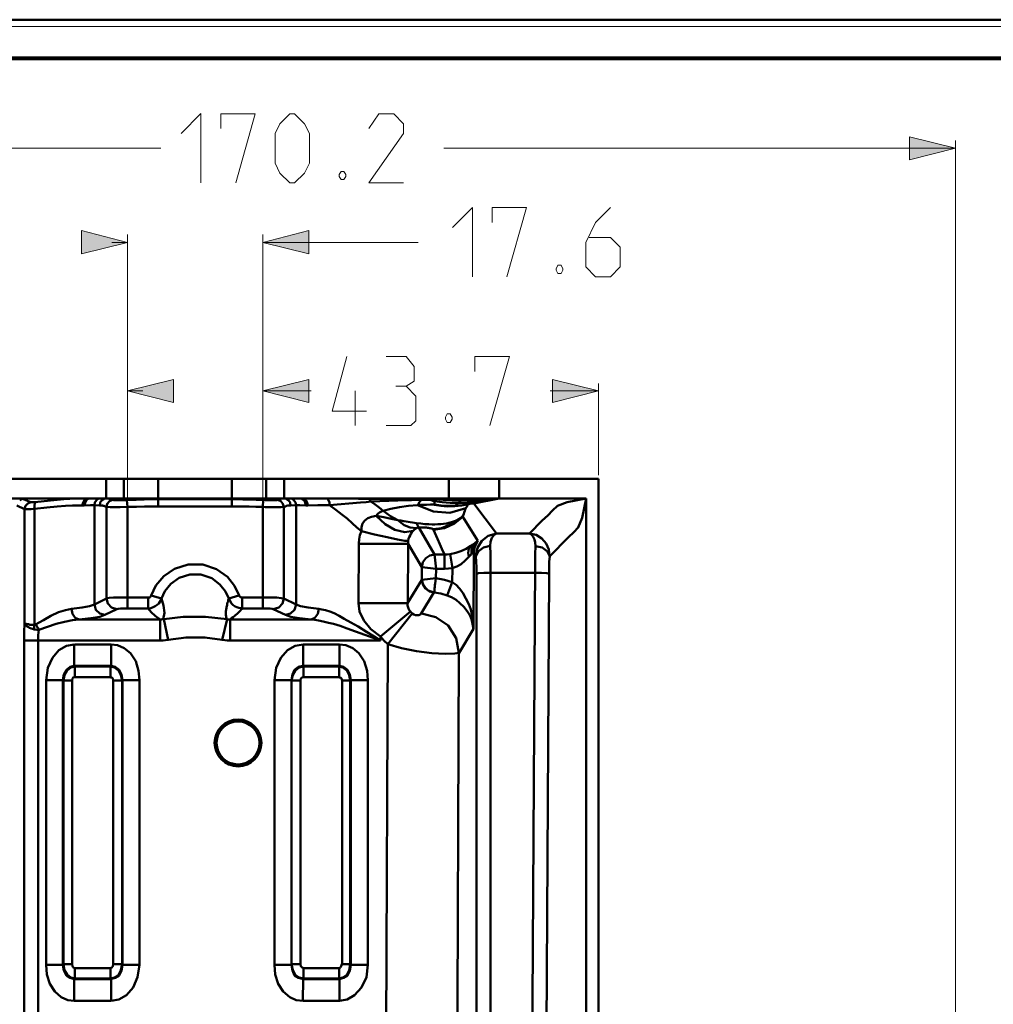
# Model space of a CAD drawing. Units: millimetres. Extents: x 5 to 1189, y 0 to 841.
# Drawn here: x 127 to 254, y 712 to 841 of the extents above; entities that cross this region are included whole.
import ezdxf

# ---------------------------------------------------------------- set-up
doc = ezdxf.new("R2010")
doc.units = ezdxf.units.MM
doc.header["$MEASUREMENT"] = 0
doc.layers.add('Warstwa 1', color=7, linetype='Continuous', lineweight=0)

# ---------------------------------------------------------------- blocks, each defined once
blk = doc.blocks.new('Block_2')
at = {"layer": 'Warstwa 1'}
blk.add_lwpolyline([(4.7, -0.32), (1188.97, -0.32), (1188.97, 840.67), (4.7, 840.67)], close=True, dxfattribs=at)
blk = doc.blocks.new('Block_4')
at = {"layer": 'Warstwa 1', "color": 18, "lineweight": 50, "true_color": 0x000000}
blk.add_line((5, 840.67), (1188.97, 840.67), dxfattribs=at)
at = {"layer": 'Warstwa 1'}
blk.add_lwpolyline([(4.7, 839.78), (1188.97, 839.78), (1188.97, 840.67), (4.7, 840.67)], close=True, dxfattribs=at)

msp = doc.modelspace()

# ---------------------------------------------------------------- hatches: boundary and pattern name
at = {"layer": 'Warstwa 1', "true_color": 0x000000, "transparency": 33554687}
for points in [[(249.13, 823.95), (243.12, 822.42), (243.12, 825.43)], [(141.27, 811.67), (135.25, 810.19), (135.25, 813.2)], [(158.87, 811.67), (164.88, 813.2), (164.88, 810.19)], [(141.27, 792.32), (147.23, 793.81), (147.23, 790.8)], [(158.87, 792.32), (164.88, 793.81), (164.88, 790.8)], [(202.61, 792.32), (196.63, 790.8), (196.63, 793.81)]]:
    msp.add_hatch(color=18, dxfattribs=at).paths.add_polyline_path(points)

# ---------------------------------------------------------------- linework, layer by layer
at = {"layer": 'Warstwa 1', "color": 18, "lineweight": 80, "true_color": 0x000000}
msp.add_line((9.99, 835.67), (1183.98, 835.67), dxfattribs=at)
at = {"layer": 'Warstwa 1', "color": 18, "lineweight": 9, "true_color": 0x000000}
for p, q in [((249.13, 679.97), (249.13, 824.92)), ((78.91, 823.95), (145.58, 823.95)), ((249.13, 823.95), (182.45, 823.95)), ((141.27, 777.68), (141.27, 812.68)), ((158.87, 777.68), (158.87, 812.68)), ((141.27, 811.67), (139.23, 811.67)), ((158.87, 811.67), (179.11, 811.67)), ((202.61, 781.36), (202.61, 793.29)), ((141.27, 792.32), (143.25, 792.32)), ((158.87, 792.32), (165.18, 792.32)), ((202.61, 792.32), (196.3, 792.32)), ((144.74, 780.89), (51.82, 780.89))]:
    msp.add_line(p, q, dxfattribs=at)
at = {"layer": 'Warstwa 1', "color": 18, "lineweight": 50, "true_color": 0x000000}
for p, q in [((140.76, 780.89), (140.76, 778.31)), ((145.24, 777.25), (145.24, 780.89)), ((154.86, 777.25), (154.86, 780.89)), ((159.34, 780.89), (159.34, 778.31)), ((161.67, 780.89), (161.67, 778.31)), ((189.69, 778.31), (189.69, 780.89)), ((202.61, 780.89), (202.61, 683.23)), ((127.84, 776.92), (126.83, 777.38)), ((135.72, 777.8), (135.64, 777.42)), ((136.94, 764.51), (136.94, 777.46)), ((136.94, 777.46), (137.62, 777.42)), ((137.92, 778.1), (138.26, 778.31)), ((138.93, 777.97), (139.35, 778.14)), ((139.48, 778.1), (139.36, 778.14)), ((141.27, 777.21), (141.18, 778.1)), ((141.27, 777.21), (141.27, 764)), ((155.53, 778.23), (145.24, 778.23)), ((158.87, 777.21), (158.92, 778.1)), ((158.87, 764), (158.87, 777.21)), ((161.21, 777.97), (160.79, 778.14)), ((161.63, 777.21), (161.63, 765.32)), ((163.23, 777.46), (162.52, 777.42)), ((163.23, 777.46), (163.23, 764.51)), ((164.25, 778.1), (163.91, 778.31)), ((167.59, 777.46), (171.62, 777.8)), ((172.55, 778.27), (180.38, 778.23)), ((172.97, 777.93), (176.49, 778.05)), ((176.49, 778.05), (178.26, 778.1)), ((178.27, 778.1), (179.57, 778.14)), ((181.23, 777.97), (181.23, 778.31)), ((181.23, 777.97), (182.24, 777.85)), ((184.7, 778.05), (184.36, 777.76)), ((184.7, 778.05), (185.58, 778.1)), ((185.55, 778.05), (186.52, 778.1)), ((186.14, 777.72), (185.72, 777.59)), ((186.39, 777.68), (189.69, 778.31)), ((187.45, 778.1), (186.73, 777.89)), ((188.26, 778.1), (188.63, 778.1)), ((201, 682.09), (201, 778.31)), ((127.84, 761.97), (127.84, 776.91)), ((129.16, 761.88), (129.16, 776.95)), ((189.31, 773.74), (193.63, 773.74)), ((171.4, 772.42), (174.92, 772.42)), ((174.92, 772.42), (177.8, 772.42)), ((181.48, 769.17), (181.27, 771.03)), ((182.54, 769.17), (182.54, 771.03)), ((183.3, 771.07), (183.6, 769.25)), ((186.09, 771.2), (186.39, 771.2)), ((186.39, 771.2), (186.35, 761.34)), ((179.74, 770.01), (179.62, 769.38)), ((179.62, 769.38), (181.48, 769.17)), ((188.55, 768.62), (194.31, 768.62)), ((196.17, 768.49), (195.66, 676.97)), ((181.44, 767.94), (179.62, 767.73)), ((145.67, 765.27), (144.36, 765.69)), ((154.47, 765.27), (155.78, 765.69)), ((143.93, 765.4), (141.27, 765.4)), ((143.93, 764), (143.93, 765.4)), ((156.21, 764), (156.21, 765.4)), ((158.87, 765.4), (156.21, 765.4)), ((171.37, 764.68), (174.88, 764.68)), ((174.88, 764.68), (177.75, 764.68)), ((143.93, 764), (141.27, 764)), ((158.87, 764), (156.21, 764)), ((174.2, 760.32), (178.14, 763.58)), ((175.17, 759.35), (178.35, 763.33)), ((134.96, 762.56), (145.5, 762.56)), ((145.5, 759.81), (145.5, 762.56)), ((145.97, 762.6), (146.55, 759.9)), ((154.22, 762.6), (153.59, 759.9)), ((154.64, 762.56), (154.64, 759.81)), ((154.64, 762.56), (165.18, 762.56)), ((186.35, 761.34), (184.45, 758.2)), ((127.8, 702.2), (127.8, 759.81)), ((127.8, 759.81), (145.5, 759.81)), ((129.62, 700.38), (129.62, 759.81)), ((134.32, 756.51), (134.32, 759.3)), ((139.11, 759.3), (134.33, 759.3)), ((139.11, 756.51), (139.11, 759.3)), ((174.2, 759.81), (154.64, 759.81)), ((164.12, 756.51), (164.12, 759.3)), ((168.86, 759.3), (164.12, 759.3)), ((174.2, 759.81), (174.2, 760.32)), ((175.17, 759.35), (174.92, 702.2)), ((134.32, 756.51), (139.1, 756.51)), ((134.41, 756.42), (134.33, 756.51)), ((134.41, 755.03), (134.41, 756.42)), ((139.02, 756.42), (134.41, 756.42)), ((139.02, 755.03), (139.02, 756.42)), ((164.08, 756.51), (168.86, 756.51)), ((164.17, 755.03), (164.17, 756.42)), ((168.82, 756.42), (164.17, 756.42)), ((130.64, 754.65), (132.84, 754.65)), ((130.64, 717.56), (130.64, 754.64)), ((132.84, 717.56), (132.84, 754.64)), ((132.93, 754.6), (132.84, 754.64)), ((132.93, 754.6), (132.93, 717.65)), ((134.03, 754.6), (132.93, 754.6)), ((134.03, 754.6), (134.03, 717.65)), ((134.19, 754.99), (134.4, 755.03)), ((139.02, 755.03), (134.41, 755.03)), ((139.4, 717.65), (139.4, 754.6)), ((139.4, 754.6), (140.54, 754.6)), ((140.59, 754.65), (142.83, 754.65)), ((142.83, 754.65), (142.83, 717.56)), ((160.4, 754.65), (162.6, 754.65)), ((160.4, 717.56), (160.4, 754.64)), ((162.6, 717.56), (162.6, 754.64)), ((162.64, 754.6), (162.64, 717.65)), ((163.79, 754.6), (162.64, 754.6)), ((163.79, 754.6), (163.79, 717.65)), ((169.21, 754.6), (170.26, 754.6)), ((172.55, 754.65), (172.55, 717.56)), ((130.64, 717.56), (132.84, 717.56)), ((132.93, 717.65), (132.84, 717.56)), ((132.93, 717.65), (134.03, 717.65)), ((134.03, 717.65), (134.07, 717.39)), ((134.41, 715.79), (134.41, 717.14)), ((134.41, 717.14), (139.02, 717.14)), ((139.02, 715.79), (139.02, 717.14)), ((139.4, 717.65), (140.54, 717.65)), ((142.83, 717.56), (140.59, 717.56)), ((160.4, 717.56), (162.6, 717.56)), ((162.64, 717.65), (163.78, 717.65)), ((164.17, 715.79), (164.17, 717.14)), ((164.17, 717.14), (168.82, 717.14)), ((168.82, 715.79), (168.82, 717.14)), ((169.21, 717.65), (170.26, 717.65)), ((170.26, 717.65), (170.35, 717.56)), ((172.55, 717.56), (170.35, 717.56)), ((134.32, 712.9), (134.32, 715.7)), ((134.32, 715.7), (139.1, 715.7)), ((134.41, 715.79), (134.33, 715.7)), ((134.41, 715.79), (139.02, 715.79)), ((139.11, 712.9), (139.11, 715.7)), ((164.08, 712.9), (164.12, 715.7)), ((164.12, 715.7), (168.86, 715.7)), ((164.17, 715.79), (168.82, 715.79)), ((168.82, 715.79), (168.86, 715.7)), ((168.86, 712.9), (168.86, 715.7)), ((134.32, 712.9), (139.1, 712.9)), ((164.12, 712.9), (168.86, 712.9))]:
    msp.add_line(p, q, dxfattribs=at)
at = {"layer": 'Warstwa 1', "color": 18, "lineweight": 9, "true_color": 0x000000}
for points in [[(148.25, 825.85), (150.83, 828.44), (150.83, 819.42)], [(153.41, 826.49), (153.41, 828.43), (157.9, 828.43), (155.36, 819.42)], [(160.49, 822), (160.49, 825.85), (161.12, 827.12), (162.39, 828.43), (163.02, 828.43), (164.33, 827.12), (164.97, 825.85), (164.97, 822), (164.33, 820.69), (163.02, 819.42), (162.39, 819.42), (161.12, 820.69), (160.49, 822)], [(177.21, 819.42), (172.68, 819.42), (177.21, 825.85), (177.21, 827.12), (175.94, 828.43), (173.99, 828.43), (172.68, 826.48)], [(169.46, 820.9), (169.71, 820.52), (169.71, 820.26), (169.46, 819.84), (169.08, 819.84), (168.82, 820.26), (168.82, 820.52), (169.08, 820.9), (169.46, 820.9)], [(183.6, 813.62), (186.18, 816.2), (186.18, 807.18)], [(188.76, 814.25), (188.76, 816.2), (193.25, 816.2), (190.67, 807.18)], [(204.17, 816.2), (202.23, 814.26), (200.96, 811.67), (200.96, 808.5), (202.23, 807.18), (204.17, 807.18), (205.44, 808.5), (205.44, 811.04), (204.17, 812.31), (201.38, 812.31)], [(197.74, 808.7), (197.95, 808.24), (197.95, 808.07), (197.74, 807.61), (197.32, 807.61), (197.1, 808.07), (197.1, 808.24), (197.32, 808.7), (197.74, 808.7)], [(177.55, 792.96), (178.6, 793.59), (178.6, 795.5), (177.55, 796.81), (174.96, 796.81)], [(186.52, 794.86), (186.52, 796.81), (191.04, 796.81), (188.46, 787.8)], [(174.96, 787.8), (178.18, 787.8), (178.81, 788.43), (178.81, 791.64), (177.55, 792.96), (176.23, 792.96)], [(183.3, 789.32), (183.55, 788.9), (183.55, 788.64), (183.3, 788.22), (182.88, 788.22), (182.67, 788.64), (182.67, 788.9), (182.88, 789.32), (183.3, 789.32)]]:
    msp.add_lwpolyline(points, dxfattribs=at)
at = {"layer": 'Warstwa 1'}
for points in [[(249.13, 823.95), (243.12, 822.42), (243.12, 825.43)], [(141.27, 811.67), (135.25, 810.19), (135.25, 813.2)], [(158.87, 811.67), (164.88, 813.2), (164.88, 810.19)], [(141.27, 792.32), (147.23, 793.81), (147.23, 790.8)], [(158.87, 792.32), (164.88, 793.81), (164.88, 790.8)], [(202.61, 792.32), (196.63, 790.8), (196.63, 793.81)]]:
    msp.add_lwpolyline(points, close=True, dxfattribs=at)
at = {"layer": 'Warstwa 1', "color": 18, "lineweight": 9, "true_color": 0x000000}
for points in [[(249.13, 823.95), (243.12, 822.42), (243.12, 825.43)], [(141.27, 811.67), (135.25, 810.19), (135.25, 813.2)], [(158.87, 811.67), (164.88, 813.2), (164.88, 810.19)], [(141.27, 792.32), (147.23, 793.81), (147.23, 790.8)], [(158.87, 792.32), (164.88, 793.81), (164.88, 790.8)], [(202.61, 792.32), (196.63, 790.8), (196.63, 793.81)]]:
    msp.add_lwpolyline(points, close=True, dxfattribs=at)
at = {"layer": 'Warstwa 1', "color": 18, "lineweight": 50, "true_color": 0x000000}
for points in [[(129.2, 777.85), (129.07, 777.85), (128.95, 777.85), (128.86, 777.85), (128.78, 777.85), (128.69, 777.85), (128.65, 777.85)], [(129.16, 776.95), (129.16, 777.38), (129.2, 777.72), (129.33, 777.84)], [(129.16, 776.95), (130.76, 777.12), (132.08, 777.25), (133.18, 777.34), (134.07, 777.38), (134.79, 777.42), (135.34, 777.42), (135.51, 777.42), (135.63, 777.42), (136.44, 777.46), (136.94, 777.46)], [(134.53, 778.31), (132.97, 778.23), (131.23, 778.06), (129.2, 777.85)], [(137.63, 777.42), (137.71, 777.8), (137.92, 778.1)], [(138.51, 777.21), (138.6, 777.63), (138.93, 777.97)], [(141.27, 777.21), (140.29, 777.17), (139.53, 777.17), (139.02, 777.17), (138.68, 777.21), (138.51, 777.21)], [(144.4, 778.23), (143.43, 778.19), (142.37, 778.15), (141.18, 778.1), (140.55, 778.1), (140.04, 778.1), (139.7, 778.1), (139.49, 778.1)], [(161.63, 777.21), (161.51, 777.21), (161.25, 777.17), (160.99, 777.17), (160.74, 777.17), (160.45, 777.17), (160.15, 777.17), (159.85, 777.17), (159.56, 777.17), (159.22, 777.17), (158.88, 777.21)], [(161.37, 778.31), (161.25, 778.27), (161.12, 778.23), (160.95, 778.23), (160.79, 778.14), (160.7, 778.1), (160.53, 778.1), (160.36, 778.1), (160.19, 778.1), (159.98, 778.1), (159.81, 778.1), (159.6, 778.1), (159.38, 778.1), (159.17, 778.1)], [(161.63, 777.21), (161.51, 777.63), (161.21, 777.97)], [(162.51, 777.42), (162.39, 777.42), (162.26, 777.38), (162.14, 777.38), (161.97, 777.34), (161.84, 777.25), (161.63, 777.21)], [(164.51, 777.42), (163.7, 777.46), (163.24, 777.46)], [(164.51, 777.42), (164.42, 777.8), (164.26, 778.1)], [(164.76, 777.42), (164.63, 777.42), (164.51, 777.42)], [(167.59, 777.46), (166.03, 777.46), (164.76, 777.42)], [(167.26, 778.31), (167.43, 778.1), (167.55, 777.8), (167.59, 777.47)], [(167.59, 777.46), (168.4, 776.83), (169.16, 776.23), (169.88, 775.69), (170.52, 775.1), (171.15, 774.54), (171.74, 774.04)], [(171.62, 777.8), (172.34, 777.85), (172.97, 777.93)], [(172.55, 778.27), (172.72, 778.23), (172.89, 778.1), (172.97, 777.93)], [(172.97, 777.93), (173.52, 777.55), (174.03, 777.13), (174.58, 776.7)], [(179.03, 777.46), (177.88, 777.34), (176.7, 777.17), (175.56, 776.95), (174.58, 776.7)], [(179.03, 777.46), (179.15, 777.63), (179.24, 777.8), (179.37, 777.97), (179.49, 778.05), (179.57, 778.14)], [(181.23, 777.97), (181.23, 777.76), (181.23, 777.51), (180.72, 777.51), (180.21, 777.47), (179.62, 777.47), (179.03, 777.47)], [(179.03, 777.46), (181.1, 776.62), (183.26, 776.45), (185.33, 777.04)], [(179.37, 778.23), (179.45, 778.23), (179.49, 778.19), (179.57, 778.15)], [(180.38, 778.23), (181.02, 778.23), (181.23, 778.23)], [(181.23, 778.23), (181.1, 778.23), (181.02, 778.23), (180.89, 778.23), (180.81, 778.23), (180.76, 778.23), (180.68, 778.23), (180.59, 778.19), (180.55, 778.19), (180.55, 778.15)], [(180.55, 778.14), (180.8, 778.1), (181.02, 778.02), (181.23, 777.97)], [(182.37, 778.14), (183.55, 778.1), (184.74, 778.1), (184.7, 778.1), (184.7, 778.06)], [(185.72, 777.59), (184.78, 777.42), (183.9, 777.3)], [(183.98, 777.38), (184.57, 777.42), (185.2, 777.5), (185.84, 777.63)], [(184.36, 777.76), (185.12, 777.76), (185.89, 777.84)], [(186.39, 777.68), (186.01, 777.68), (185.72, 777.59)], [(186.48, 778.1), (187.87, 778.1), (188.25, 778.1)], [(201, 778.31), (198.54, 777.85), (197.27, 777.34), (196.64, 776.75), (196, 776.11), (195.28, 775.43)], [(201, 778.31), (200.49, 775.81), (199.98, 774.54), (199.39, 773.91), (198.71, 773.27)], [(129.16, 776.95), (128.95, 776.95), (128.69, 776.92), (128.48, 776.92), (128.31, 776.92), (128.1, 776.92), (127.98, 776.92), (127.85, 776.92)], [(173.65, 776.07), (173.06, 775.94), (172.55, 775.73), (172.17, 775.43), (171.87, 775.05), (171.75, 774.59), (171.75, 774.04)], [(174.58, 776.7), (174.33, 776.62), (174.07, 776.49), (173.91, 776.36), (173.78, 776.23), (173.65, 776.07)], [(173.65, 776.07), (174.83, 774.97), (176.1, 774.21), (177.37, 773.91), (178.47, 774.08)], [(176.49, 775.47), (175.6, 775.68), (174.67, 775.89), (173.65, 776.06)], [(184.99, 776.11), (184.95, 775.99), (184.95, 775.94)], [(184.95, 775.94), (185.59, 774.88), (186.9, 772.81)], [(185.33, 777.04), (185.25, 776.87), (185.21, 776.7), (185.12, 776.49), (185.08, 776.33), (184.99, 776.11)], [(177.58, 775.3), (177.25, 775.35), (176.87, 775.43), (176.49, 775.47)], [(184.19, 775.47), (183.85, 775.35), (183.47, 775.22), (183.13, 775.13), (182.8, 775.05), (182.41, 775.01), (182.08, 774.97), (181.69, 774.97), (181.31, 774.93), (180.93, 774.93), (180.51, 774.97), (180, 774.97), (179.49, 775.05), (178.9, 775.1)], [(178.9, 775.1), (179.02, 774.84), (179.11, 774.68), (179.19, 774.54)], [(179.2, 774.54), (179.15, 774.54), (179.11, 774.54), (179.07, 774.54), (179.03, 774.5), (178.99, 774.5), (178.94, 774.46), (178.9, 774.46)], [(181.06, 774.33), (180.97, 774.37), (180.89, 774.41), (180.81, 774.41), (180.68, 774.46), (180.59, 774.46), (180.47, 774.5), (180.34, 774.5), (180.21, 774.54), (180.04, 774.54), (179.87, 774.54), (179.66, 774.54), (179.45, 774.54), (179.2, 774.54)], [(171.74, 774.04), (171.53, 773.53), (171.45, 773.02), (171.4, 772.43)], [(171.74, 774.04), (173.44, 773.62), (175.09, 773.27), (176.44, 772.98), (177.37, 772.81), (177.84, 772.81)], [(178.48, 774.08), (178.31, 773.91), (178.18, 773.7), (178.1, 773.49), (177.97, 773.27), (177.88, 773.06), (177.84, 772.81)], [(178.9, 774.46), (178.78, 774.34), (178.61, 774.21), (178.48, 774.08)], [(181.14, 774.24), (181.14, 774.29), (181.06, 774.33)], [(186.64, 770.77), (186.86, 771.87), (187.41, 772.81), (188.25, 773.44), (189.31, 773.74)], [(193.63, 773.74), (193.88, 773.62), (194.09, 773.32), (194.26, 772.98), (194.35, 772.56), (194.39, 772.09)], [(193.63, 773.74), (194.48, 773.57), (195.24, 773.11), (195.79, 772.43), (196.13, 771.67), (196.25, 770.78)], [(171.4, 772.42), (171.37, 764.68), (171.49, 763.58), (172.04, 762.43), (172.97, 761.29), (174.2, 760.32)], [(185.72, 770.73), (185.63, 771.24), (185.72, 771.75), (185.97, 772.13)], [(186.9, 772.81), (186.65, 772.43), (186.44, 772.05), (186.31, 771.75), (186.19, 771.46), (186.1, 771.2)], [(186.9, 772.81), (186.52, 772.05), (186.39, 771.2)], [(194.39, 772.09), (194.35, 771.07), (194.35, 769.89), (193.8, 677.14)], [(196.26, 770.77), (195.96, 771.41), (195.28, 771.92), (194.39, 772.09)], [(181.27, 771.03), (180.63, 770.9), (180.13, 770.52), (179.74, 770.02)], [(183.56, 769.25), (184.15, 769.46), (184.74, 769.76), (185.25, 770.22), (185.72, 770.73)], [(185.72, 770.73), (185.89, 770.9), (186.01, 771.03), (186.09, 771.2)], [(196.26, 770.77), (196.21, 770.1), (196.17, 769.34), (196.17, 768.49)], [(154.64, 764.94), (154.01, 766.21), (153.29, 767.13), (152.23, 767.94), (150.83, 768.4), (149.39, 768.4), (148, 767.98), (146.89, 767.18), (146.13, 766.24), (145.67, 765.27)], [(183.6, 769.25), (183.09, 769.21), (182.54, 769.17)], [(186.73, 768.49), (186.98, 768.57), (187.66, 768.61), (188.55, 768.61)], [(196.17, 768.49), (195.88, 768.57), (195.2, 768.61), (194.31, 768.61)], [(179.62, 767.73), (179.74, 767.14), (180.09, 766.59), (180.59, 766.21), (181.19, 766.08)], [(179.62, 767.73), (179.83, 766.92), (180.42, 766.33), (181.19, 766.08)], [(179.62, 767.73)], [(181.44, 767.94), (182.54, 767.73), (183.56, 767.43)], [(185.72, 764.55), (185.34, 765.31), (184.95, 766.03), (184.49, 766.58), (184.07, 767.09), (183.56, 767.43)], [(181.19, 766.07), (182.07, 765.95), (182.88, 765.7)], [(182.88, 765.7), (183.47, 765.45), (184.06, 765.11), (184.57, 764.68), (185.08, 764.22), (185.5, 763.63)], [(136.94, 764.51), (136.31, 764.3), (135.34, 764.13), (133.94, 763.96), (133.18, 763.79), (132.25, 763.5), (131.28, 763.03), (130.3, 762.48), (129.29, 761.89), (129.24, 761.89), (129.16, 761.89)], [(141.27, 765.4), (140.29, 765.4), (139.45, 765.4), (138.86, 765.36), (138.51, 765.32)], [(145.67, 765.27), (145.58, 765.06), (145.46, 764.85), (145.33, 764.64), (145.12, 764.47), (144.86, 764.3), (144.61, 764.17), (144.31, 764.05), (143.93, 764)], [(145.67, 765.27), (145.96, 764.39), (146.09, 763.41), (145.92, 762.61), (145.79, 762.61), (145.67, 762.57), (145.5, 762.57)], [(154.22, 764.51), (154.22, 764.43), (154.18, 764.3), (154.14, 764.17), (154.14, 764.05), (154.1, 763.92), (154.1, 763.79), (154.05, 763.67), (154.05, 763.54), (154.05, 763.37), (154.05, 763.24), (154.05, 763.11), (154.1, 762.99), (154.1, 762.86), (154.14, 762.73), (154.22, 762.61)], [(154.47, 765.27), (154.43, 765.19), (154.39, 765.06), (154.35, 764.98), (154.35, 764.89), (154.3, 764.77), (154.26, 764.64), (154.22, 764.51)], [(161.63, 765.31), (161.29, 765.35), (160.7, 765.4), (159.85, 765.4), (158.88, 765.4)], [(174.2, 759.81), (173.4, 760.32), (172.38, 760.95), (171.32, 761.63), (170.35, 762.18), (169.5, 762.65), (168.83, 763.03), (168.19, 763.37), (167.6, 763.58), (167.05, 763.75), (166.58, 763.87), (166.2, 763.96), (164.8, 764.13), (163.79, 764.3), (163.24, 764.51)], [(177.75, 764.68), (177.75, 764.39), (177.84, 764.13), (177.97, 763.79), (178.14, 763.58)], [(185.5, 763.62), (185.84, 763.11), (186.09, 762.61), (186.22, 761.98), (186.34, 761.34), (186.26, 762.23), (186.14, 763.07), (185.97, 763.87), (185.71, 764.55)], [(134.96, 762.56), (134.45, 762.77), (134.11, 763.28), (133.94, 763.96)], [(138.3, 763.16), (137.63, 762.9), (136.48, 762.73), (134.96, 762.57)], [(141.27, 764), (140.76, 764), (140.38, 764), (140.04, 763.96), (139.87, 763.92)], [(145.5, 762.56), (144.86, 763.03), (144.36, 763.53), (143.93, 764)], [(156.21, 764), (156.17, 763.96), (156.13, 763.88), (156.04, 763.83), (156, 763.75), (155.96, 763.71), (155.87, 763.62), (155.83, 763.58), (155.74, 763.49), (155.66, 763.41), (155.62, 763.37), (155.53, 763.28), (155.49, 763.24), (155.36, 763.16), (155.28, 763.11), (155.24, 763.03)], [(160.23, 763.92), (160.1, 763.96), (159.81, 764), (159.34, 764), (158.88, 764)], [(165.18, 762.56), (163.66, 762.73), (162.52, 762.9), (161.84, 763.15)], [(165.18, 762.56), (165.65, 762.77), (166.03, 763.28), (166.2, 763.96)], [(178.14, 763.58), (178.22, 763.46), (178.35, 763.33)], [(178.35, 763.33), (178.56, 763.2), (178.77, 763.11), (179.02, 763.11), (179.23, 763.11), (179.45, 763.24), (179.53, 763.33)], [(184.44, 758.2), (184.07, 760.11), (183.05, 761.76), (181.44, 762.86), (179.54, 763.32)], [(127.84, 761.97), (127.8, 760.96), (127.8, 759.81)], [(127.84, 761.97), (127.93, 761.84), (128.05, 761.72), (128.18, 761.63), (128.35, 761.55), (128.48, 761.46), (128.69, 761.38), (128.86, 761.34), (129.11, 761.25), (129.11, 761.46), (129.11, 761.68), (129.16, 761.89)], [(129.16, 761.88), (128.95, 761.88), (128.69, 761.88), (128.52, 761.88), (128.35, 761.93), (128.23, 761.93), (128.06, 761.97), (127.98, 761.97), (127.85, 761.97)], [(129.71, 761.21), (129.58, 761.42), (129.46, 761.67), (129.33, 761.93)], [(134.96, 762.56), (134.07, 762.48), (133.05, 762.23), (131.95, 761.98), (130.85, 761.59), (129.71, 761.21)], [(145.97, 762.6), (148.5, 762.9), (151.42, 762.9), (154.22, 762.6)], [(154.6, 762.56), (154.39, 762.56), (154.22, 762.6)], [(129.12, 761.25), (129.46, 761.21), (129.71, 761.21)], [(129.71, 761.21), (129.62, 760.53), (129.62, 759.81)], [(134.32, 759.3), (133.31, 759.13), (132.33, 758.54), (131.49, 757.57), (130.86, 756.25), (130.64, 754.65)], [(139.11, 759.3), (139.95, 759.22), (140.84, 758.84), (141.64, 758.16), (142.32, 757.14), (142.7, 755.88), (142.83, 754.65)], [(154.64, 759.81), (154.26, 759.81), (153.92, 759.86), (153.58, 759.89), (151.34, 760.23), (148.88, 760.23), (146.56, 759.89), (146.22, 759.86), (145.88, 759.81), (145.5, 759.81)], [(164.12, 759.3), (163.11, 759.13), (162.09, 758.54), (161.21, 757.57), (160.61, 756.25), (160.4, 754.65)], [(168.86, 759.3), (169.71, 759.22), (170.6, 758.84), (171.4, 758.16), (172.08, 757.14), (172.5, 755.88), (172.55, 754.65)], [(174.2, 760.32), (174.67, 759.81), (175.17, 759.35)], [(175.17, 759.35), (176.95, 758.8), (178.9, 758.42), (180.89, 758.17), (182.62, 758.08), (183.89, 758.12), (184.44, 758.2)], [(184.44, 758.2), (184.19, 701.27), (184.19, 700.38), (184.19, 699.49), (184.15, 698.6), (184.15, 697.71), (184.1, 696.91), (184.07, 696.1), (184.07, 695.38), (184.02, 694.66), (183.98, 694.03), (183.93, 693.43), (183.9, 692.88), (183.85, 692.42), (183.81, 691.99), (183.77, 691.66), (183.73, 691.4), (183.68, 691.19)], [(134.32, 756.51), (133.77, 756.38), (133.31, 756), (132.97, 755.37), (132.84, 754.65)], [(134.41, 756.42), (133.86, 756.3), (133.4, 755.92), (133.06, 755.32), (132.93, 754.6)], [(140.54, 754.6), (140.38, 755.32), (140.08, 755.91), (139.57, 756.3), (139.02, 756.42)], [(140.59, 754.65), (140.46, 755.36), (140.17, 756), (139.65, 756.38), (139.11, 756.51)], [(164.08, 756.51), (163.53, 756.38), (163.03, 756), (162.73, 755.37), (162.61, 754.65)], [(164.17, 756.42), (163.62, 756.3), (163.15, 755.92), (162.81, 755.32), (162.64, 754.6)], [(170.26, 754.6), (170.14, 755.32), (169.84, 755.91), (169.33, 756.3), (168.83, 756.42)], [(170.35, 754.65), (170.22, 755.36), (169.93, 756), (169.41, 756.38), (168.87, 756.51)], [(134.19, 754.99), (134.07, 754.86), (134.03, 754.61)], [(139.4, 754.6), (139.36, 754.86), (139.23, 754.98), (139.02, 755.02)], [(164.17, 755.03), (164, 754.99), (163.83, 754.86), (163.79, 754.61)], [(169.21, 754.6), (169.12, 754.86), (168.99, 754.98), (168.83, 755.02)], [(134.32, 712.9), (133.48, 712.99), (132.63, 713.37), (131.78, 714.09), (131.15, 715.1), (130.73, 716.33), (130.64, 717.56)], [(132.84, 717.56), (132.97, 716.84), (133.3, 716.21), (133.77, 715.87), (134.32, 715.7)], [(132.93, 717.65), (133.05, 716.89), (133.39, 716.3), (133.86, 715.91), (134.4, 715.79)], [(134.07, 717.39), (134.19, 717.22), (134.4, 717.14)], [(139.02, 717.14), (139.23, 717.22), (139.36, 717.39), (139.4, 717.65)], [(139.11, 712.9), (140.12, 713.07), (141.14, 713.62), (141.99, 714.64), (142.58, 715.99), (142.83, 717.56)], [(164.12, 712.9), (163.24, 712.99), (162.39, 713.37), (161.54, 714.09), (160.87, 715.1), (160.49, 716.33), (160.4, 717.56)], [(163.79, 717.65), (163.83, 717.39), (164, 717.23), (164.17, 717.14)], [(168.82, 717.14), (168.99, 717.22), (169.11, 717.39), (169.2, 717.65)], [(168.86, 712.9), (169.88, 713.07), (170.85, 713.62), (171.74, 714.64), (172.38, 715.99), (172.55, 717.56)], [(163.11, 716.29), (163.61, 715.91), (164.17, 715.79)]]:
    msp.add_lwpolyline(points, dxfattribs=at)
at = {"layer": 'Warstwa 1', "color": 18, "lineweight": 9, "true_color": 0x000000}
msp.add_open_spline([(172.38, 789.7), (172.38, 789.7), (167.9, 789.7), (167.9, 789.7), (167.9, 789.7), (169.84, 796.81), (169.84, 796.81)], degree=3, knots=[0, 0, 0, 0, 1, 1, 1, 2, 2, 2, 2], dxfattribs=at)
msp.add_open_spline([(170.9, 787.8), (170.9, 787.8), (170.9, 792.32), (170.9, 792.32)], degree=3, dxfattribs=at)
at = {"layer": 'Warstwa 1', "color": 18, "lineweight": 50, "true_color": 0x000000}
for points in [[(120.57, 780.89), (120.57, 780.89), (202.6, 780.89), (202.6, 780.89)], [(138.47, 778.31), (138.47, 778.31), (138.47, 780.89), (138.47, 780.89)], [(183.13, 780.89), (183.13, 780.89), (183.13, 778.31), (183.13, 778.31)], [(121.2, 778.31), (121.2, 778.31), (201, 778.31), (201, 778.31)], [(127.21, 778.1), (127.21, 778.1), (127.59, 778.27), (127.59, 778.27)], [(128.65, 777.85), (128.65, 777.85), (127.59, 778.27), (127.59, 778.27)], [(128.27, 777.68), (128.27, 777.68), (128.65, 777.85), (128.65, 777.85)], [(138.51, 777.21), (138.51, 777.21), (138.51, 765.32), (138.51, 765.32)], [(145.24, 778.22), (145.24, 778.22), (144.4, 778.22), (144.4, 778.22)], [(169.46, 778.31), (169.46, 778.31), (171.37, 778.27), (171.37, 778.27)], [(179.75, 778.14), (179.75, 778.14), (179.58, 778.14), (179.58, 778.14)], [(179.92, 778.14), (179.92, 778.14), (179.75, 778.14), (179.75, 778.14)], [(180.04, 778.14), (180.04, 778.14), (179.92, 778.14), (179.92, 778.14)], [(180.26, 778.14), (180.26, 778.14), (180.04, 778.14), (180.04, 778.14)], [(180.38, 778.14), (180.38, 778.14), (180.26, 778.14), (180.26, 778.14)], [(180.55, 778.14), (180.55, 778.14), (180.38, 778.14), (180.38, 778.14)], [(181.23, 778.22), (181.23, 778.22), (182.37, 778.14), (182.37, 778.14)], [(183.98, 777.38), (183.98, 777.38), (183.9, 777.3), (183.9, 777.3)], [(185.12, 778.31), (185.12, 778.31), (184.74, 778.1), (184.74, 778.1)], [(185.97, 777.64), (185.97, 777.64), (185.84, 777.64), (185.84, 777.64)], [(186.05, 777.68), (186.05, 777.68), (185.97, 777.64), (185.97, 777.64)], [(186.18, 777.72), (186.18, 777.72), (186.05, 777.68), (186.05, 777.68)], [(186.27, 777.72), (186.27, 777.72), (186.18, 777.72), (186.18, 777.72)], [(186.39, 777.72), (186.39, 777.72), (186.27, 777.72), (186.27, 777.72)], [(186.52, 777.72), (186.52, 777.72), (186.39, 777.72), (186.39, 777.72)], [(189.31, 773.74), (189.31, 773.74), (186.39, 777.67), (186.39, 777.67)], [(187.49, 778.1), (187.49, 778.1), (187.45, 778.1), (187.45, 778.1)], [(187.66, 778.1), (187.66, 778.1), (187.45, 778.1), (187.45, 778.1)], [(188.34, 778.31), (188.34, 778.31), (187.49, 778.1), (187.49, 778.1)], [(187.83, 778.1), (187.83, 778.1), (187.66, 778.1), (187.66, 778.1)], [(188.01, 778.1), (188.01, 778.1), (187.83, 778.1), (187.83, 778.1)], [(188.21, 778.1), (188.21, 778.1), (188.01, 778.1), (188.01, 778.1)], [(188.38, 778.1), (188.38, 778.1), (188.21, 778.1), (188.21, 778.1)], [(188.59, 778.1), (188.59, 778.1), (188.38, 778.1), (188.38, 778.1)], [(178.9, 775.1), (178.9, 775.1), (177.58, 775.31), (177.58, 775.31)], [(181.27, 771.03), (181.27, 771.03), (179.2, 774.54), (179.2, 774.54)], [(195.28, 775.43), (195.28, 775.43), (193.63, 773.74), (193.63, 773.74)], [(198.71, 773.27), (198.71, 773.27), (196.25, 770.78), (196.25, 770.78)], [(177.8, 772.42), (177.8, 772.42), (177.76, 764.68), (177.76, 764.68)], [(177.84, 772.77), (177.84, 772.77), (177.8, 772.69), (177.8, 772.69)], [(177.8, 772.69), (177.8, 772.69), (177.8, 772.64), (177.8, 772.64)], [(177.8, 772.64), (177.8, 772.64), (177.8, 772.56), (177.8, 772.56)], [(177.8, 772.56), (177.8, 772.56), (177.8, 772.52), (177.8, 772.52)], [(177.8, 772.52), (177.8, 772.52), (177.8, 772.43), (177.8, 772.43)], [(179.62, 769.38), (179.62, 769.38), (177.8, 772.42), (177.8, 772.42)], [(177.84, 772.81), (177.84, 772.81), (177.84, 772.77), (177.84, 772.77)], [(181.95, 772.38), (181.95, 772.38), (181.66, 773.06), (181.66, 773.06)], [(182.2, 771.75), (182.2, 771.75), (181.95, 772.38), (181.95, 772.38)], [(182.54, 771.03), (182.54, 771.03), (181.27, 771.03), (181.27, 771.03)], [(182.54, 771.03), (182.54, 771.03), (182.2, 771.75), (182.2, 771.75)], [(186.64, 770.77), (186.64, 770.77), (186.39, 771.19), (186.39, 771.19)], [(188.55, 671.93), (188.55, 671.93), (188.55, 769.88), (188.55, 769.88)], [(179.62, 769.38), (179.62, 769.38), (179.62, 767.73), (179.62, 767.73)], [(181.48, 769.17), (181.48, 769.17), (181.44, 767.94), (181.44, 767.94)], [(182.54, 769.17), (182.54, 769.17), (181.48, 769.17), (181.48, 769.17)], [(183.6, 769.25), (183.6, 769.25), (183.55, 767.43), (183.55, 767.43)], [(186.73, 671.8), (186.73, 671.8), (186.73, 768.49), (186.73, 768.49)], [(177.75, 764.68), (177.75, 764.68), (179.62, 767.73), (179.62, 767.73)], [(183.56, 767.43), (183.56, 767.43), (182.88, 765.7), (182.88, 765.7)], [(179.53, 763.33), (179.53, 763.33), (181.18, 766.07), (181.18, 766.07)], [(181.19, 766.07), (181.19, 766.07), (181.23, 766.29), (181.23, 766.29)], [(138.51, 765.31), (138.51, 765.31), (136.95, 764.51), (136.95, 764.51)], [(163.23, 764.51), (163.23, 764.51), (161.63, 765.31), (161.63, 765.31)], [(139.87, 763.92), (139.87, 763.92), (138.3, 763.16), (138.3, 763.16)], [(161.84, 763.16), (161.84, 763.16), (160.23, 763.92), (160.23, 763.92)], [(174.2, 759.81), (174.2, 759.81), (172.17, 760.57), (172.17, 760.57)], [(168.86, 756.51), (168.86, 756.51), (168.86, 759.3), (168.86, 759.3)], [(139.02, 756.42), (139.02, 756.42), (139.1, 756.51), (139.1, 756.51)], [(164.17, 756.42), (164.17, 756.42), (164.08, 756.51), (164.08, 756.51)], [(168.82, 756.42), (168.82, 756.42), (168.86, 756.51), (168.86, 756.51)], [(168.82, 755.03), (168.82, 755.03), (168.82, 756.42), (168.82, 756.42)], [(140.54, 754.6), (140.54, 754.6), (140.59, 754.65), (140.59, 754.65)], [(140.54, 717.65), (140.54, 717.65), (140.54, 754.6), (140.54, 754.6)], [(140.59, 717.56), (140.59, 717.56), (140.59, 754.64), (140.59, 754.64)], [(162.64, 754.6), (162.64, 754.6), (162.6, 754.64), (162.6, 754.64)], [(168.82, 755.03), (168.82, 755.03), (164.17, 755.03), (164.17, 755.03)], [(169.21, 717.65), (169.21, 717.65), (169.21, 754.6), (169.21, 754.6)], [(170.26, 754.6), (170.26, 754.6), (170.35, 754.65), (170.35, 754.65)], [(170.26, 717.65), (170.26, 717.65), (170.26, 754.6), (170.26, 754.6)], [(170.35, 754.65), (170.35, 754.65), (172.55, 754.65), (172.55, 754.65)], [(170.35, 717.56), (170.35, 717.56), (170.35, 754.64), (170.35, 754.64)], [(140.54, 717.65), (140.54, 717.65), (140.59, 717.56), (140.59, 717.56)], [(162.64, 717.65), (162.64, 717.65), (162.6, 717.56), (162.6, 717.56)], [(139.02, 715.79), (139.02, 715.79), (139.11, 715.7), (139.11, 715.7)], [(164.17, 715.79), (164.17, 715.79), (164.12, 715.7), (164.12, 715.7)]]:
    msp.add_open_spline(points, degree=3, dxfattribs=at)
for points, knots in [([(127.59, 778.27), (127.59, 778.27), (127.55, 778.27), (127.55, 778.27), (127.55, 778.27), (127.51, 778.31), (127.51, 778.31)], [0, 0, 0, 0, 1, 1, 1, 2, 2, 2, 2]), ([(127.84, 776.92), (127.84, 776.92), (127.97, 777.34), (127.97, 777.34), (127.97, 777.34), (128.27, 777.67), (128.27, 777.67)], [0, 0, 0, 0, 1, 1, 1, 2, 2, 2, 2]), ([(135.93, 778.31), (135.93, 778.31), (135.64, 778.1), (135.64, 778.1), (135.64, 778.1), (135.47, 777.8), (135.47, 777.8), (135.47, 777.8), (135.34, 777.42), (135.34, 777.42)], [0, 0, 0, 0, 1, 1, 1, 2, 2, 2, 3, 3, 3, 3]), ([(136.18, 778.31), (136.18, 778.31), (135.93, 778.1), (135.93, 778.1), (135.93, 778.1), (135.72, 777.8), (135.72, 777.8)], [0, 0, 0, 0, 1, 1, 1, 2, 2, 2, 2]), ([(137.46, 778.31), (137.46, 778.31), (137.2, 778.1), (137.2, 778.1), (137.2, 778.1), (136.99, 777.8), (136.99, 777.8), (136.99, 777.8), (136.94, 777.47), (136.94, 777.47)], [0, 0, 0, 0, 1, 1, 1, 2, 2, 2, 3, 3, 3, 3]), ([(138.51, 777.21), (138.51, 777.21), (138.35, 777.25), (138.35, 777.25), (138.35, 777.25), (138.22, 777.34), (138.22, 777.34), (138.22, 777.34), (138.09, 777.34), (138.09, 777.34), (138.09, 777.34), (138.01, 777.38), (138.01, 777.38), (138.01, 777.38), (137.88, 777.38), (137.88, 777.38), (137.88, 777.38), (137.79, 777.42), (137.79, 777.42), (137.79, 777.42), (137.71, 777.42), (137.71, 777.42), (137.71, 777.42), (137.63, 777.42), (137.63, 777.42)], [0, 0, 0, 0, 1, 1, 1, 2, 2, 2, 3, 3, 3, 4, 4, 4, 5, 5, 5, 6, 6, 6, 7, 7, 7, 8, 8, 8, 8]), ([(139.36, 778.14), (139.36, 778.14), (139.23, 778.18), (139.23, 778.18), (139.23, 778.18), (139.11, 778.22), (139.11, 778.22), (139.11, 778.22), (138.98, 778.27), (138.98, 778.27), (138.98, 778.27), (138.85, 778.27), (138.85, 778.27), (138.85, 778.27), (138.77, 778.31), (138.77, 778.31)], [0, 0, 0, 0, 1, 1, 1, 2, 2, 2, 3, 3, 3, 4, 4, 4, 5, 5, 5, 5]), ([(145.24, 777.25), (145.24, 777.25), (144.4, 777.25), (144.4, 777.25), (144.4, 777.25), (143.47, 777.25), (143.47, 777.25), (143.47, 777.25), (142.41, 777.21), (142.41, 777.21), (142.41, 777.21), (141.27, 777.21), (141.27, 777.21)], [0, 0, 0, 0, 1, 1, 1, 2, 2, 2, 3, 3, 3, 4, 4, 4, 4]), ([(158.88, 777.22), (158.88, 777.22), (157.99, 777.22), (157.99, 777.22), (157.99, 777.22), (157.1, 777.25), (157.1, 777.25), (157.1, 777.25), (156.29, 777.25), (156.29, 777.25), (156.29, 777.25), (155.53, 777.25), (155.53, 777.25), (155.53, 777.25), (145.24, 777.25), (145.24, 777.25)], [0, 0, 0, 0, 1, 1, 1, 2, 2, 2, 3, 3, 3, 4, 4, 4, 5, 5, 5, 5]), ([(159.17, 778.1), (159.17, 778.1), (158.03, 778.14), (158.03, 778.14), (158.03, 778.14), (157.14, 778.18), (157.14, 778.18), (157.14, 778.18), (156.29, 778.18), (156.29, 778.18), (156.29, 778.18), (155.53, 778.22), (155.53, 778.22)], [0, 0, 0, 0, 1, 1, 1, 2, 2, 2, 3, 3, 3, 4, 4, 4, 4]), ([(162.51, 777.42), (162.51, 777.42), (162.43, 777.8), (162.43, 777.8), (162.43, 777.8), (162.22, 778.1), (162.22, 778.1), (162.22, 778.1), (161.88, 778.31), (161.88, 778.31)], [0, 0, 0, 0, 1, 1, 1, 2, 2, 2, 3, 3, 3, 3]), ([(163.23, 777.46), (163.23, 777.46), (163.15, 777.8), (163.15, 777.8), (163.15, 777.8), (162.93, 778.1), (162.93, 778.1), (162.93, 778.1), (162.64, 778.31), (162.64, 778.31)], [0, 0, 0, 0, 1, 1, 1, 2, 2, 2, 3, 3, 3, 3]), ([(164.75, 777.42), (164.75, 777.42), (164.67, 777.8), (164.67, 777.8), (164.67, 777.8), (164.5, 778.1), (164.5, 778.1), (164.5, 778.1), (164.16, 778.31), (164.16, 778.31)], [0, 0, 0, 0, 1, 1, 1, 2, 2, 2, 3, 3, 3, 3]), ([(171.37, 778.27), (171.37, 778.27), (172, 778.27), (172, 778.27), (172, 778.27), (172.55, 778.27), (172.55, 778.27)], [0, 0, 0, 0, 1, 1, 1, 2, 2, 2, 2]), ([(181.23, 777.51), (181.23, 777.51), (181.23, 777.47), (181.23, 777.47), (181.23, 777.47), (182.08, 777.34), (182.08, 777.34), (182.08, 777.34), (182.96, 777.25), (182.96, 777.25), (182.96, 777.25), (183.9, 777.3), (183.9, 777.3)], [0, 0, 0, 0, 1, 1, 1, 2, 2, 2, 3, 3, 3, 4, 4, 4, 4]), ([(181.23, 777.51), (181.23, 777.51), (182.11, 777.38), (182.11, 777.38), (182.11, 777.38), (183.05, 777.34), (183.05, 777.34), (183.05, 777.34), (183.98, 777.38), (183.98, 777.38)], [0, 0, 0, 0, 1, 1, 1, 2, 2, 2, 3, 3, 3, 3]), ([(182.24, 777.85), (182.24, 777.85), (183.3, 777.76), (183.3, 777.76), (183.3, 777.76), (184.36, 777.76), (184.36, 777.76), (184.36, 777.76), (184.23, 777.64), (184.23, 777.64), (184.23, 777.64), (184.1, 777.51), (184.1, 777.51), (184.1, 777.51), (183.98, 777.38), (183.98, 777.38)], [0, 0, 0, 0, 1, 1, 1, 2, 2, 2, 3, 3, 3, 4, 4, 4, 5, 5, 5, 5]), ([(185.72, 777.59), (185.72, 777.59), (185.67, 777.55), (185.67, 777.55), (185.67, 777.55), (185.63, 777.51), (185.63, 777.51), (185.63, 777.51), (185.59, 777.47), (185.59, 777.47), (185.59, 777.47), (185.5, 777.38), (185.5, 777.38), (185.5, 777.38), (185.5, 777.3), (185.5, 777.3), (185.5, 777.3), (185.46, 777.21), (185.46, 777.21), (185.46, 777.21), (185.38, 777.12), (185.38, 777.12), (185.38, 777.12), (185.34, 777.04), (185.34, 777.04)], [0, 0, 0, 0, 1, 1, 1, 2, 2, 2, 3, 3, 3, 4, 4, 4, 5, 5, 5, 6, 6, 6, 7, 7, 7, 8, 8, 8, 8]), ([(185.89, 777.85), (185.89, 777.85), (186.73, 777.89), (186.73, 777.89), (186.73, 777.89), (186.14, 777.72), (186.14, 777.72)], [0, 0, 0, 0, 1, 1, 1, 2, 2, 2, 2]), ([(186.73, 777.89), (186.73, 777.89), (187.03, 777.89), (187.03, 777.89), (187.03, 777.89), (187.32, 777.93), (187.32, 777.93), (187.32, 777.93), (187.62, 777.93), (187.62, 777.93)], [0, 0, 0, 0, 1, 1, 1, 2, 2, 2, 3, 3, 3, 3]), ([(174.58, 776.7), (174.58, 776.7), (175.51, 776.03), (175.51, 776.03), (175.51, 776.03), (176.48, 775.47), (176.48, 775.47)], [0, 0, 0, 0, 1, 1, 1, 2, 2, 2, 2]), ([(184.95, 775.94), (184.95, 775.94), (183.85, 775.05), (183.85, 775.05), (183.85, 775.05), (182.54, 774.46), (182.54, 774.46), (182.54, 774.46), (181.14, 774.24), (181.14, 774.24)], [0, 0, 0, 0, 1, 1, 1, 2, 2, 2, 3, 3, 3, 3]), ([(184.95, 775.94), (184.95, 775.94), (184.57, 775.68), (184.57, 775.68), (184.57, 775.68), (184.19, 775.47), (184.19, 775.47), (184.19, 775.47), (184.62, 775.77), (184.62, 775.77), (184.62, 775.77), (184.99, 776.11), (184.99, 776.11)], [0, 0, 0, 0, 1, 1, 1, 2, 2, 2, 3, 3, 3, 4, 4, 4, 4]), ([(176.48, 775.47), (176.48, 775.47), (177.28, 774.84), (177.28, 774.84), (177.28, 774.84), (178.09, 774.54), (178.09, 774.54), (178.09, 774.54), (178.9, 774.46), (178.9, 774.46)], [0, 0, 0, 0, 1, 1, 1, 2, 2, 2, 3, 3, 3, 3]), ([(184.19, 775.47), (184.19, 775.47), (183.22, 774.88), (183.22, 774.88), (183.22, 774.88), (182.16, 774.46), (182.16, 774.46), (182.16, 774.46), (181.06, 774.33), (181.06, 774.33)], [0, 0, 0, 0, 1, 1, 1, 2, 2, 2, 3, 3, 3, 3]), ([(181.66, 773.06), (181.66, 773.06), (181.31, 773.82), (181.31, 773.82), (181.31, 773.82), (181.14, 774.24), (181.14, 774.24)], [0, 0, 0, 0, 1, 1, 1, 2, 2, 2, 2]), ([(188.55, 769.89), (188.55, 769.89), (188.55, 771.07), (188.55, 771.07), (188.55, 771.07), (188.5, 772.13), (188.5, 772.13), (188.5, 772.13), (188.55, 772.68), (188.55, 772.68), (188.55, 772.68), (188.72, 773.19), (188.72, 773.19), (188.72, 773.19), (189.01, 773.57), (189.01, 773.57), (189.01, 773.57), (189.31, 773.74), (189.31, 773.74)], [0, 0, 0, 0, 1, 1, 1, 2, 2, 2, 3, 3, 3, 4, 4, 4, 5, 5, 5, 6, 6, 6, 6]), ([(185.97, 772.13), (185.97, 772.13), (185.37, 771.75), (185.37, 771.75), (185.37, 771.75), (184.7, 771.45), (184.7, 771.45), (184.7, 771.45), (184.02, 771.24), (184.02, 771.24), (184.02, 771.24), (183.31, 771.07), (183.31, 771.07), (183.31, 771.07), (182.92, 771.03), (182.92, 771.03), (182.92, 771.03), (182.54, 771.03), (182.54, 771.03)], [0, 0, 0, 0, 1, 1, 1, 2, 2, 2, 3, 3, 3, 4, 4, 4, 5, 5, 5, 6, 6, 6, 6]), ([(186.39, 772.42), (186.39, 772.42), (186.27, 772.34), (186.27, 772.34), (186.27, 772.34), (186.14, 772.26), (186.14, 772.26), (186.14, 772.26), (185.97, 772.13), (185.97, 772.13)], [0, 0, 0, 0, 1, 1, 1, 2, 2, 2, 3, 3, 3, 3]), ([(186.09, 771.2), (186.09, 771.2), (186.09, 771.66), (186.09, 771.66), (186.09, 771.66), (186.22, 772.04), (186.22, 772.04), (186.22, 772.04), (186.39, 772.42), (186.39, 772.42)], [0, 0, 0, 0, 1, 1, 1, 2, 2, 2, 3, 3, 3, 3]), ([(186.9, 772.81), (186.9, 772.81), (186.77, 772.72), (186.77, 772.72), (186.77, 772.72), (186.69, 772.64), (186.69, 772.64), (186.69, 772.64), (186.6, 772.59), (186.6, 772.59), (186.6, 772.59), (186.52, 772.51), (186.52, 772.51), (186.52, 772.51), (186.39, 772.42), (186.39, 772.42)], [0, 0, 0, 0, 1, 1, 1, 2, 2, 2, 3, 3, 3, 4, 4, 4, 5, 5, 5, 5]), ([(186.64, 770.77), (186.64, 770.77), (186.94, 771.41), (186.94, 771.41), (186.94, 771.41), (187.62, 771.92), (187.62, 771.92), (187.62, 771.92), (188.51, 772.13), (188.51, 772.13)], [0, 0, 0, 0, 1, 1, 1, 2, 2, 2, 3, 3, 3, 3]), ([(186.73, 768.49), (186.73, 768.49), (186.73, 769.34), (186.73, 769.34), (186.73, 769.34), (186.68, 770.1), (186.68, 770.1), (186.68, 770.1), (186.64, 770.78), (186.64, 770.78)], [0, 0, 0, 0, 1, 1, 1, 2, 2, 2, 3, 3, 3, 3]), ([(156.21, 765.4), (156.21, 765.4), (156.17, 765.4), (156.17, 765.4), (156.17, 765.4), (156.09, 765.44), (156.09, 765.44), (156.09, 765.44), (156.04, 765.44), (156.04, 765.44), (156.04, 765.44), (156, 765.48), (156, 765.48), (156, 765.48), (155.92, 765.52), (155.92, 765.52), (155.92, 765.52), (155.87, 765.57), (155.87, 765.57), (155.87, 765.57), (155.79, 765.65), (155.79, 765.65), (155.79, 765.65), (155.79, 765.69), (155.79, 765.69), (155.79, 765.69), (155.2, 766.92), (155.2, 766.92), (155.2, 766.92), (154.27, 768.11), (154.27, 768.11), (154.27, 768.11), (152.87, 769.12), (152.87, 769.12), (152.87, 769.12), (151.09, 769.72), (151.09, 769.72), (151.09, 769.72), (149.18, 769.72), (149.18, 769.72), (149.18, 769.72), (147.4, 769.16), (147.4, 769.16), (147.4, 769.16), (145.97, 768.19), (145.97, 768.19), (145.97, 768.19), (144.95, 766.96), (144.95, 766.96), (144.95, 766.96), (144.36, 765.69), (144.36, 765.69), (144.36, 765.69), (144.31, 765.65), (144.31, 765.65), (144.31, 765.65), (144.31, 765.61), (144.31, 765.61), (144.31, 765.61), (144.28, 765.57), (144.28, 765.57), (144.28, 765.57), (144.23, 765.52), (144.23, 765.52), (144.23, 765.52), (144.19, 765.48), (144.19, 765.48), (144.19, 765.48), (144.1, 765.44), (144.1, 765.44), (144.1, 765.44), (144.02, 765.4), (144.02, 765.4), (144.02, 765.4), (143.93, 765.4), (143.93, 765.4)], [0, 0, 0, 0, 1, 1, 1, 2, 2, 2, 3, 3, 3, 4, 4, 4, 5, 5, 5, 6, 6, 6, 7, 7, 7, 8, 8, 8, 9, 9, 9, 10, 10, 10, 11, 11, 11, 12, 12, 12, 13, 13, 13, 14, 14, 14, 15, 15, 15, 16, 16, 16, 17, 17, 17, 18, 18, 18, 19, 19, 19, 20, 20, 20, 21, 21, 21, 22, 22, 22, 23, 23, 23, 24, 24, 24, 25, 25, 25, 25]), ([(181.31, 766.79), (181.31, 766.79), (181.31, 767.01), (181.31, 767.01), (181.31, 767.01), (181.35, 767.26), (181.35, 767.26), (181.35, 767.26), (181.39, 767.56), (181.39, 767.56), (181.39, 767.56), (181.44, 767.94), (181.44, 767.94)], [0, 0, 0, 0, 1, 1, 1, 2, 2, 2, 3, 3, 3, 4, 4, 4, 4]), ([(181.23, 766.29), (181.23, 766.29), (181.27, 766.58), (181.27, 766.58), (181.27, 766.58), (181.31, 766.79), (181.31, 766.79)], [0, 0, 0, 0, 1, 1, 1, 2, 2, 2, 2]), ([(138.3, 763.16), (138.3, 763.16), (137.63, 763.33), (137.63, 763.33), (137.63, 763.33), (137.12, 763.83), (137.12, 763.83), (137.12, 763.83), (136.95, 764.51), (136.95, 764.51)], [0, 0, 0, 0, 1, 1, 1, 2, 2, 2, 3, 3, 3, 3]), ([(139.87, 763.92), (139.87, 763.92), (139.18, 764.13), (139.18, 764.13), (139.18, 764.13), (138.68, 764.64), (138.68, 764.64), (138.68, 764.64), (138.51, 765.31), (138.51, 765.31)], [0, 0, 0, 0, 1, 1, 1, 2, 2, 2, 3, 3, 3, 3]), ([(156.21, 764), (156.21, 764), (156, 764.05), (156, 764.05), (156, 764.05), (155.74, 764.09), (155.74, 764.09), (155.74, 764.09), (155.49, 764.17), (155.49, 764.17), (155.49, 764.17), (155.28, 764.26), (155.28, 764.26), (155.28, 764.26), (155.03, 764.43), (155.03, 764.43), (155.03, 764.43), (154.81, 764.64), (154.81, 764.64), (154.81, 764.64), (154.64, 764.94), (154.64, 764.94)], [0, 0, 0, 0, 1, 1, 1, 2, 2, 2, 3, 3, 3, 4, 4, 4, 5, 5, 5, 6, 6, 6, 7, 7, 7, 7]), ([(160.23, 763.92), (160.23, 763.92), (160.95, 764.13), (160.95, 764.13), (160.95, 764.13), (161.46, 764.64), (161.46, 764.64), (161.46, 764.64), (161.63, 765.31), (161.63, 765.31)], [0, 0, 0, 0, 1, 1, 1, 2, 2, 2, 3, 3, 3, 3]), ([(161.84, 763.16), (161.84, 763.16), (162.51, 763.33), (162.51, 763.33), (162.51, 763.33), (163.02, 763.83), (163.02, 763.83), (163.02, 763.83), (163.23, 764.51), (163.23, 764.51)], [0, 0, 0, 0, 1, 1, 1, 2, 2, 2, 3, 3, 3, 3]), ([(155.23, 763.03), (155.23, 763.03), (155.11, 762.95), (155.11, 762.95), (155.11, 762.95), (155.02, 762.86), (155.02, 762.86)], [0, 0, 0, 0, 1, 1, 1, 2, 2, 2, 2]), ([(155.02, 762.86), (155.02, 762.86), (154.81, 762.73), (154.81, 762.73), (154.81, 762.73), (154.73, 762.65), (154.73, 762.65), (154.73, 762.65), (154.64, 762.56), (154.64, 762.56)], [0, 0, 0, 0, 1, 1, 1, 2, 2, 2, 3, 3, 3, 3]), ([(172.17, 760.57), (172.17, 760.57), (170.98, 760.99), (170.98, 760.99), (170.98, 760.99), (169.88, 761.38), (169.88, 761.38), (169.88, 761.38), (168.95, 761.71), (168.95, 761.71), (168.95, 761.71), (168.11, 761.97), (168.11, 761.97), (168.11, 761.97), (167.43, 762.14), (167.43, 762.14), (167.43, 762.14), (166.75, 762.31), (166.75, 762.31), (166.75, 762.31), (166.16, 762.43), (166.16, 762.43), (166.16, 762.43), (165.65, 762.52), (165.65, 762.52), (165.65, 762.52), (165.18, 762.56), (165.18, 762.56)], [0, 0, 0, 0, 1, 1, 1, 2, 2, 2, 3, 3, 3, 4, 4, 4, 5, 5, 5, 6, 6, 6, 7, 7, 7, 8, 8, 8, 9, 9, 9, 9]), ([(158.67, 746.48), (158.67, 746.48), (158.7, 746.48), (158.7, 746.48), (158.7, 744.83), (157.31, 743.43), (155.66, 743.43), (153.97, 743.43), (152.61, 744.83), (152.61, 746.48), (152.61, 748.17), (153.97, 749.53), (155.66, 749.53), (157.31, 749.53), (158.7, 748.17), (158.7, 746.48)], [0, 0, 0, 0, 1, 1, 1, 2, 2, 2, 3, 3, 3, 4, 4, 4, 5, 5, 5, 5]), ([(158.45, 746.48), (158.45, 746.48), (158.45, 746.48), (158.45, 746.48), (158.45, 744.95), (157.18, 743.68), (155.66, 743.68), (154.09, 743.68), (152.87, 744.95), (152.87, 746.48), (152.87, 748.04), (154.09, 749.27), (155.66, 749.27), (157.18, 749.27), (158.45, 748.04), (158.45, 746.48)], [0, 0, 0, 0, 1, 1, 1, 2, 2, 2, 3, 3, 3, 4, 4, 4, 5, 5, 5, 5]), ([(139.02, 715.79), (139.02, 715.79), (139.57, 715.91), (139.57, 715.91), (139.57, 715.91), (140.08, 716.29), (140.08, 716.29), (140.08, 716.29), (140.37, 716.89), (140.37, 716.89), (140.37, 716.89), (140.54, 717.65), (140.54, 717.65)], [0, 0, 0, 0, 1, 1, 1, 2, 2, 2, 3, 3, 3, 4, 4, 4, 4]), ([(139.1, 715.7), (139.1, 715.7), (139.65, 715.87), (139.65, 715.87), (139.65, 715.87), (140.16, 716.21), (140.16, 716.21), (140.16, 716.21), (140.46, 716.84), (140.46, 716.84), (140.46, 716.84), (140.59, 717.56), (140.59, 717.56)], [0, 0, 0, 0, 1, 1, 1, 2, 2, 2, 3, 3, 3, 4, 4, 4, 4]), ([(162.6, 717.56), (162.6, 717.56), (162.73, 716.84), (162.73, 716.84), (162.73, 716.84), (163.02, 716.21), (163.02, 716.21), (163.02, 716.21), (163.53, 715.87), (163.53, 715.87), (163.53, 715.87), (164.12, 715.7), (164.12, 715.7)], [0, 0, 0, 0, 1, 1, 1, 2, 2, 2, 3, 3, 3, 4, 4, 4, 4]), ([(162.64, 717.65), (162.64, 717.65), (162.81, 716.89), (162.81, 716.89), (162.81, 716.89), (163.11, 716.3), (163.11, 716.3)], [0, 0, 0, 0, 1, 1, 1, 2, 2, 2, 2]), ([(168.82, 715.79), (168.82, 715.79), (169.33, 715.91), (169.33, 715.91), (169.33, 715.91), (169.84, 716.29), (169.84, 716.29), (169.84, 716.29), (170.13, 716.89), (170.13, 716.89), (170.13, 716.89), (170.26, 717.65), (170.26, 717.65)], [0, 0, 0, 0, 1, 1, 1, 2, 2, 2, 3, 3, 3, 4, 4, 4, 4]), ([(168.86, 715.7), (168.86, 715.7), (169.41, 715.87), (169.41, 715.87), (169.41, 715.87), (169.92, 716.21), (169.92, 716.21), (169.92, 716.21), (170.22, 716.84), (170.22, 716.84), (170.22, 716.84), (170.35, 717.56), (170.35, 717.56)], [0, 0, 0, 0, 1, 1, 1, 2, 2, 2, 3, 3, 3, 4, 4, 4, 4])]:
    msp.add_open_spline(points, degree=3, knots=knots, dxfattribs=at)

# ---------------------------------------------------------------- block references
at = {"layer": 'Warstwa 1'}
for name in ['Block_2', 'Block_4']:
    msp.add_blockref(name, (0, 0), dxfattribs=at)

doc.saveas('drawing.dxf')
